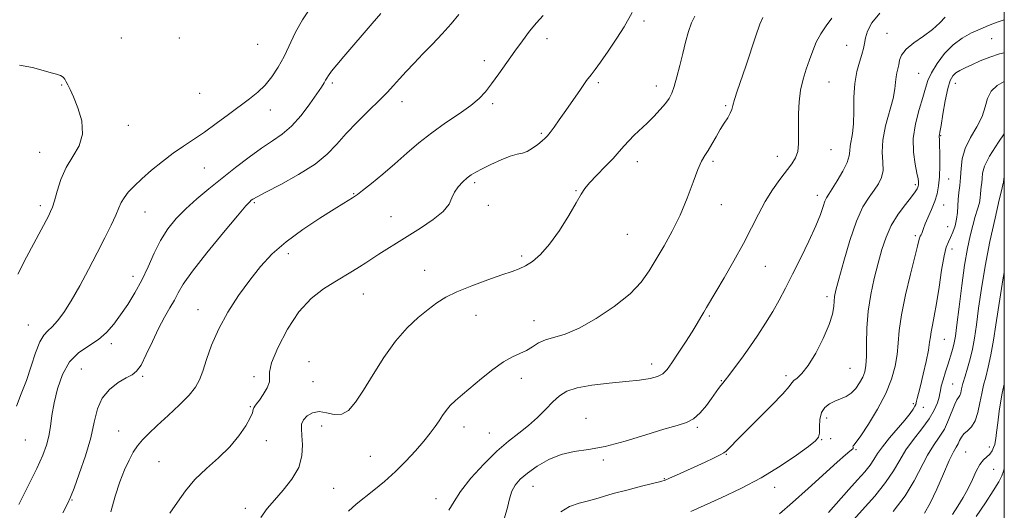
# Model space of a CAD drawing. Extents: x 2072300 to 2075200, y 327300 to 330200.
# Drawn here: x 2074660 to 2075000, y 328154 to 328323 of the extents above; entities that cross this region are included whole.
import ezdxf

# ---------------------------------------------------------------- set-up
doc = ezdxf.new("R2010")
doc.units = 0
doc.header["$MEASUREMENT"] = 0
for name, color, linetype, lineweight in [('32000', 7, 'Continuous', 0), ('DTM SPOT ELEVATION', 2, 'Continuous', 13), ('INDEX CONTOUR', 41, 'Continuous', 13), ('INTERMEDIATE CONTOUR', 44, 'Continuous', 0)]:
    doc.layers.add(name, color=color, linetype=linetype, lineweight=lineweight)

msp = doc.modelspace()

# ---------------------------------------------------------------- linework, layer by layer
at = {"layer": '32000', "flags": 128}
msp.add_lwpolyline([(2072500, 327500), (2075000, 327500), (2075000, 330000), (2072500, 330000), (2072500, 327500)], dxfattribs=at)
at = {"layer": 'DTM SPOT ELEVATION'}
for p in [(2074875.5, 328322.47, 1187.6), (2074959.48, 328318.29, 1178.8), (2074694.98, 328316.65, 1196.8), (2074715.02, 328316.66, 1197.9), (2074842.05, 328316.45, 1189.5), (2074995.66, 328316.46, 1175.1), (2074742.12, 328314.48, 1197.3), (2074945.51, 328314.11, 1180.95), (2074820.37, 328308.82, 1190.5), (2074970.44, 328304.44, 1176.9), (2074767.94, 328301.1, 1193.7), (2074859.82, 328301.22, 1187.7), (2074939.43, 328301.41, 1181.1), (2074674.35, 328300.42, 1198.1), (2074879.78, 328300.01, 1186.6), (2074983.03, 328300.97, 1173.3), (2074722.08, 328297.53, 1197.1), (2074791.95, 328294.66, 1191.4), (2074746.47, 328291.74, 1195.3), (2074823.22, 328293.93, 1189.7), (2074903.76, 328293.29, 1184.2), (2074697.4, 328286.48, 1197.4), (2074840.04, 328283.67, 1188.2), (2074977.97, 328282.86, 1173.9), (2074940.13, 328278.03, 1181.17), (2074666.84, 328277.14, 1198.8), (2074873.26, 328273.91, 1185.4), (2074899.38, 328274.05, 1183.7), (2074921.6, 328275.76, 1182.6), (2074723.69, 328271.78, 1195.1), (2074980.78, 328267.9, 1173.2), (2074817.02, 328266.69, 1187.7), (2074852.09, 328263.94, 1186.1), (2074969.31, 328265.96, 1176.3), (2074775.25, 328262.87, 1190.1), (2074935.43, 328262.3, 1180.5), (2074666.99, 328258.73, 1198.4), (2074740.92, 328259.82, 1191.8), (2074821.8, 328258.86, 1187.5), (2074902.21, 328259.08, 1183.2), (2074979.05, 328258.92, 1173.2), (2074703.2, 328256.52, 1195.2), (2074788.11, 328254.94, 1188.8), (2074980.47, 328251.43, 1172.9), (2074869.75, 328248.82, 1185.1), (2074969.25, 328248.32, 1174.3), (2074981.92, 328243.72, 1171.4), (2074752.67, 328242.17, 1189.5), (2074833.29, 328241.37, 1186.3), (2074799.8, 328236.43, 1186.8), (2074917.51, 328237.73, 1181.1), (2074699.04, 328234.32, 1194.6), (2074778.66, 328228.21, 1187.2), (2074938.8, 328227.25, 1178.4), (2074721.45, 328222.82, 1190.7), (2074817.55, 328220.84, 1185.2), (2074898.09, 328220.61, 1181.8), (2074662.95, 328217.5, 1196.9), (2074837.59, 328218.98, 1184.7), (2074691.52, 328211.12, 1193.6), (2074979.33, 328212.57, 1171.1), (2074759.87, 328204.88, 1186.3), (2074878.24, 328204.05, 1182.6), (2074946.68, 328202.53, 1177.1), (2074681.23, 328202.32, 1192.8), (2074702.38, 328199.76, 1191.8), (2074740.86, 328199.65, 1188.4), (2074833.19, 328199.07, 1183.4), (2074924.62, 328200.06, 1178.4), (2074761.21, 328197.89, 1187.2), (2074902.31, 328198.3, 1180.1), (2074982.22, 328197.18, 1168.9), (2074739.63, 328189.34, 1188.1), (2074968.61, 328190.33, 1172.2), (2074972.04, 328189.12, 1171.5), (2074764.17, 328182.59, 1185.1), (2074813.39, 328182.29, 1183.4), (2074855.56, 328185.26, 1180.7), (2074893.93, 328182.17, 1179.8), (2074938.63, 328185.36, 1175.4), (2074694.07, 328180.91, 1190.9), (2074822.11, 328180.2, 1182.9), (2074661.89, 328177.81, 1195.1), (2074745.09, 328177.58, 1187.6), (2074936.91, 328177.9, 1175.9), (2074939.98, 328178.2, 1175.7), (2074994.85, 328175.36, 1164.5), (2074781.05, 328172.17, 1184.9), (2074904.01, 328172.84, 1177.9), (2074948.8, 328174.51, 1173.8), (2074986.63, 328173.66, 1164.9), (2074708.08, 328170.33, 1188.9), (2074861.46, 328170.93, 1179.8), (2074996.31, 328167.61, 1163.1), (2074837.16, 328161.74, 1179.2), (2074882.62, 328164.45, 1178.1), (2074768.32, 328161.06, 1184.8), (2074920.66, 328161.45, 1175.4), (2074677.94, 328157.04, 1191.9), (2074803.68, 328157.55, 1182.6), (2074737.9, 328154.22, 1186.5)]:
    msp.add_point(p, dxfattribs=at)
at = {"layer": 'INDEX CONTOUR'}
for points in [[(2074827.318, 328150.899, 1180), (2074828.348, 328154.448, 1180), (2074829.087, 328157.498, 1180), (2074829.884, 328160.071, 1180), (2074831.054, 328162.233, 1180), (2074832.804, 328164.224, 1180), (2074835.313, 328166.327, 1180), (2074838.679, 328168.705, 1180), (2074842.675, 328171.024, 1180), (2074846.991, 328172.83, 1180), (2074851.445, 328173.852, 1180), (2074856.354, 328174.557, 1180), (2074862.162, 328175.6, 1180), (2074869.053, 328177.42, 1180), (2074876.178, 328179.609, 1180), (2074882.429, 328181.546, 1180), (2074886.986, 328182.812, 1180), (2074890.196, 328183.803, 1180), (2074892.693, 328185.119, 1180), (2074894.987, 328187.176, 1180), (2074897.086, 328189.666, 1180), (2074898.877, 328192.095, 1180), (2074901.326, 328195.559, 1180), (2074902.115, 328196.651, 1180), (2074902.763, 328197.479, 1180), (2074903.56, 328198.462, 1180), (2074904.835, 328200.081, 1180), (2074906.818, 328202.684, 1180), (2074909.331, 328206.082, 1180), (2074912.095, 328209.951, 1180), (2074914.866, 328214.004, 1180), (2074917.525, 328218.096, 1180), (2074919.99, 328222.12, 1180), (2074922.236, 328226.056, 1180), (2074924.454, 328230.223, 1180), (2074926.896, 328235.03, 1180), (2074929.694, 328240.675, 1180), (2074932.508, 328246.526, 1180), (2074934.878, 328251.742, 1180), (2074936.469, 328255.67, 1180), (2074937.434, 328258.405, 1180), (2074938.054, 328260.23, 1180), (2074938.601, 328261.481, 1180), (2074939.339, 328262.715, 1180), (2074940.525, 328264.541, 1180), (2074942.284, 328267.348, 1180), (2074944.196, 328270.635, 1180), (2074945.707, 328273.676, 1180), (2074946.428, 328275.943, 1180), (2074946.628, 328277.665, 1180), (2074946.742, 328279.271, 1180), (2074947.563, 328283.648, 1180), (2074947.919, 328287.013, 1180), (2074948.017, 328291.385, 1180), (2074948.059, 328296.262, 1180), (2074948.333, 328300.987, 1180), (2074949.03, 328305.022, 1180), (2074949.946, 328308.311, 1180), (2074950.778, 328310.921, 1180), (2074951.308, 328312.968, 1180), (2074951.666, 328314.766, 1180), (2074952.064, 328316.682, 1180), (2074952.768, 328319.021, 1180), (2074954.245, 328321.854, 1180), (2074957.016, 328325.19, 1180)], [(2074691.36, 328152.948, 1190), (2074692.872, 328158.44, 1190), (2074694.523, 328163.334, 1190), (2074696.158, 328167.498, 1190), (2074697.668, 328170.852, 1190), (2074699.123, 328173.552, 1190), (2074700.638, 328175.815, 1190), (2074702.356, 328177.88, 1190), (2074704.526, 328180.087, 1190), (2074707.425, 328182.802, 1190), (2074711.149, 328186.23, 1190), (2074715.087, 328189.936, 1190), (2074718.446, 328193.326, 1190), (2074720.657, 328196.025, 1190), (2074722.042, 328198.527, 1190), (2074723.144, 328201.544, 1190), (2074724.451, 328205.617, 1190), (2074726.217, 328210.593, 1190), (2074728.64, 328216.148, 1190), (2074731.828, 328221.954, 1190), (2074735.516, 328227.69, 1190), (2074739.353, 328233.034, 1190), (2074743.122, 328237.765, 1190), (2074747.159, 328242.075, 1190), (2074751.935, 328246.258, 1190), (2074757.67, 328250.484, 1190), (2074763.567, 328254.407, 1190), (2074768.572, 328257.56, 1190), (2074771.898, 328259.61, 1190), (2074774.866, 328261.397, 1190), (2074775.588, 328261.852, 1190), (2074776.561, 328262.57, 1190), (2074778.368, 328263.998, 1190), (2074781.405, 328266.444, 1190), (2074785.31, 328269.656, 1190), (2074789.534, 328273.238, 1190), (2074793.659, 328276.858, 1190), (2074797.805, 328280.434, 1190), (2074802.221, 328283.94, 1190), (2074807.018, 328287.336, 1190), (2074811.725, 328290.503, 1190), (2074815.732, 328293.304, 1190), (2074818.63, 328295.701, 1190), (2074820.823, 328298.046, 1190), (2074822.919, 328300.791, 1190), (2074825.388, 328304.245, 1190), (2074828.132, 328308.143, 1190), (2074830.915, 328312.073, 1190), (2074833.55, 328315.698, 1190), (2074836.035, 328318.956, 1190), (2074838.419, 328321.856, 1190), (2074840.726, 328324.461, 1190)], [(2074946.959, 328149.176, 1170), (2074950.961, 328153.534, 1170), (2074955.242, 328158.365, 1170), (2074959.02, 328163.064, 1170), (2074961.752, 328167.177, 1170), (2074963.862, 328170.853, 1170), (2074966.019, 328174.394, 1170), (2074968.688, 328178.02, 1170), (2074971.54, 328181.633, 1170), (2074974.048, 328185.057, 1170), (2074975.804, 328188.121, 1170), (2074976.875, 328190.681, 1170), (2074977.449, 328192.597, 1170), (2074977.719, 328193.853, 1170), (2074977.907, 328194.915, 1170), (2074978.237, 328196.372, 1170), (2074978.87, 328198.631, 1170), (2074979.7, 328201.369, 1170), (2074980.555, 328204.084, 1170), (2074981.894, 328208.256, 1170), (2074982.364, 328209.84, 1170), (2074982.732, 328211.38, 1170), (2074983.109, 328213.667, 1170), (2074983.628, 328217.627, 1170), (2074984.382, 328223.794, 1170), (2074985.301, 328231.134, 1170), (2074986.281, 328238.217, 1170), (2074987.234, 328243.921, 1170), (2074988.16, 328248.353, 1170), (2074989.077, 328251.922, 1170), (2074989.983, 328254.972, 1170), (2074990.789, 328257.566, 1170), (2074991.382, 328259.7, 1170), (2074991.695, 328261.395, 1170), (2074991.822, 328262.789, 1170), (2074991.905, 328264.046, 1170), (2074992.048, 328265.312, 1170), (2074992.223, 328266.664, 1170), (2074992.367, 328268.162, 1170), (2074992.525, 328269.93, 1170), (2074993.171, 328272.351, 1170), (2074994.886, 328275.874, 1170), (2074997.977, 328280.675, 1170), (2075000, 328283.51, 1170)]]:
    msp.add_polyline3d(points, dxfattribs=at)
at = {"layer": 'INTERMEDIATE CONTOUR'}
for points in [[(2074658.782, 328189.535, 1196), (2074660.465, 328193.7, 1196), (2074662.216, 328198.318, 1196), (2074663.869, 328203.264, 1196), (2074665.403, 328207.951, 1196), (2074666.835, 328211.681, 1196), (2074668.2, 328214.003, 1196), (2074669.602, 328215.469, 1196), (2074671.167, 328216.882, 1196), (2074673.002, 328218.934, 1196), (2074675.167, 328221.888, 1196), (2074677.71, 328225.9, 1196), (2074680.628, 328230.997, 1196), (2074683.709, 328236.7, 1196), (2074686.691, 328242.401, 1196), (2074689.34, 328247.57, 1196), (2074691.529, 328251.972, 1196), (2074693.157, 328255.451, 1196), (2074694.209, 328257.949, 1196), (2074695.006, 328259.812, 1196), (2074695.953, 328261.483, 1196), (2074697.396, 328263.343, 1196), (2074699.445, 328265.512, 1196), (2074702.148, 328268.049, 1196), (2074705.491, 328270.949, 1196), (2074709.202, 328273.972, 1196), (2074712.944, 328276.818, 1196), (2074716.482, 328279.295, 1196), (2074719.981, 328281.632, 1196), (2074723.708, 328284.166, 1196), (2074727.821, 328287.115, 1196), (2074732.039, 328290.237, 1196), (2074739.331, 328295.677, 1196), (2074742.184, 328297.976, 1196), (2074744.703, 328300.406, 1196), (2074747.033, 328303.247, 1196), (2074749.209, 328306.534, 1196), (2074751.24, 328310.242, 1196), (2074755.202, 328318.603, 1196), (2074757.56, 328322.903, 1196), (2074760.389, 328327.053, 1196)], [(2074659.569, 328155.517, 1194), (2074662.865, 328162.001, 1194), (2074665.825, 328167.999, 1194), (2074667.896, 328172.547, 1194), (2074669.186, 328176.019, 1194), (2074669.97, 328179.115, 1194), (2074670.513, 328182.444, 1194), (2074671.046, 328186.226, 1194), (2074671.793, 328190.586, 1194), (2074672.959, 328195.513, 1194), (2074674.691, 328200.461, 1194), (2074677.119, 328204.745, 1194), (2074680.271, 328207.896, 1194), (2074683.762, 328210.275, 1194), (2074687.106, 328212.456, 1194), (2074689.941, 328214.918, 1194), (2074692.409, 328217.765, 1194), (2074694.776, 328221.007, 1194), (2074697.24, 328224.648, 1194), (2074699.726, 328228.663, 1194), (2074702.091, 328233.024, 1194), (2074704.247, 328237.655, 1194), (2074706.334, 328242.318, 1194), (2074708.545, 328246.728, 1194), (2074711.051, 328250.678, 1194), (2074713.936, 328254.269, 1194), (2074717.259, 328257.678, 1194), (2074721.053, 328261.064, 1194), (2074725.256, 328264.521, 1194), (2074734.491, 328271.875, 1194), (2074739.147, 328275.498, 1194), (2074743.456, 328278.643, 1194), (2074747.218, 328281.125, 1194), (2074750.593, 328283.432, 1194), (2074753.83, 328286.22, 1194), (2074757.079, 328289.892, 1194), (2074760.09, 328293.877, 1194), (2074762.518, 328297.352, 1194), (2074764.118, 328299.705, 1194), (2074765.053, 328301.13, 1194), (2074765.591, 328302.03, 1194), (2074766.003, 328302.792, 1194), (2074766.588, 328303.739, 1194), (2074767.652, 328305.179, 1194), (2074769.43, 328307.353, 1194), (2074771.876, 328310.233, 1194), (2074781.642, 328321.612, 1194), (2074784.636, 328325.066, 1194)], [(2074711.762, 328152.555, 1188), (2074714.366, 328156.342, 1188), (2074717.161, 328160.234, 1188), (2074720.446, 328164.123, 1188), (2074724.38, 328167.93, 1188), (2074728.566, 328171.685, 1188), (2074732.466, 328175.446, 1188), (2074735.631, 328179.199, 1188), (2074737.976, 328182.642, 1188), (2074739.506, 328185.403, 1188), (2074740.282, 328187.221, 1188), (2074740.586, 328188.3, 1188), (2074740.757, 328188.956, 1188), (2074741.091, 328189.507, 1188), (2074741.712, 328190.268, 1188), (2074742.7, 328191.556, 1188), (2074744.045, 328193.545, 1188), (2074745.362, 328195.831, 1188), (2074746.18, 328197.865, 1188), (2074746.247, 328199.375, 1188), (2074746.208, 328201.183, 1188), (2074746.936, 328204.39, 1188), (2074749.075, 328209.673, 1188), (2074752.382, 328216.04, 1188), (2074756.38, 328222.079, 1188), (2074760.636, 328226.686, 1188), (2074764.837, 328229.996, 1188), (2074768.707, 328232.454, 1188), (2074774.866, 328236.136, 1188), (2074777.314, 328237.621, 1188), (2074779.511, 328239.007, 1188), (2074784.008, 328241.935, 1188), (2074786.744, 328243.692, 1188), (2074790.004, 328245.753, 1188), (2074798.369, 328250.976, 1188), (2074802.753, 328253.922, 1188), (2074806.215, 328256.738, 1188), (2074808.196, 328259.211, 1188), (2074809.215, 328261.386, 1188), (2074810.062, 328263.375, 1188), (2074811.343, 328265.254, 1188), (2074812.928, 328266.949, 1188), (2074814.506, 328268.349, 1188), (2074815.893, 328269.41, 1188), (2074817.434, 328270.359, 1188), (2074819.603, 328271.49, 1188), (2074822.679, 328272.982, 1188), (2074826.16, 328274.554, 1188), (2074829.351, 328275.812, 1188), (2074831.74, 328276.497, 1188), (2074833.557, 328276.913, 1188), (2074835.222, 328277.499, 1188), (2074837.033, 328278.565, 1188), (2074838.828, 328279.89, 1188), (2074840.332, 328281.12, 1188), (2074841.369, 328282.026, 1188), (2074842.186, 328282.877, 1188), (2074843.132, 328284.062, 1188), (2074844.492, 328285.901, 1188), (2074846.299, 328288.422, 1188), (2074848.513, 328291.582, 1188), (2074853.574, 328298.888, 1188), (2074855.724, 328301.912, 1188), (2074857.281, 328303.968, 1188), (2074858.684, 328305.762, 1188), (2074860.534, 328308.263, 1188), (2074863.207, 328312.098, 1188), (2074866.177, 328316.533, 1188), (2074868.689, 328320.492, 1188), (2074871.51, 328325.454, 1188)], [(2074674.78, 328152.685, 1192), (2074676.411, 328155.783, 1192), (2074677.478, 328158.095, 1192), (2074678.677, 328161.175, 1192), (2074680.495, 328166.135, 1192), (2074682.597, 328172.303, 1192), (2074684.441, 328178.564, 1192), (2074685.682, 328184.008, 1192), (2074686.78, 328188.538, 1192), (2074688.39, 328192.265, 1192), (2074690.941, 328195.282, 1192), (2074693.958, 328197.604, 1192), (2074696.735, 328199.236, 1192), (2074698.762, 328200.313, 1192), (2074700.303, 328201.514, 1192), (2074701.813, 328203.656, 1192), (2074703.644, 328207.274, 1192), (2074705.725, 328211.786, 1192), (2074707.881, 328216.329, 1192), (2074709.947, 328220.212, 1192), (2074711.807, 328223.424, 1192), (2074713.355, 328226.124, 1192), (2074714.653, 328228.595, 1192), (2074716.426, 328231.614, 1192), (2074719.565, 328236.084, 1192), (2074724.558, 328242.463, 1192), (2074730.265, 328249.442, 1192), (2074735.143, 328255.267, 1192), (2074738.04, 328258.642, 1192), (2074739.362, 328260.086, 1192), (2074739.907, 328260.575, 1192), (2074740.475, 328260.986, 1192), (2074741.878, 328261.806, 1192), (2074744.927, 328263.423, 1192), (2074750.059, 328266.083, 1192), (2074756.207, 328269.455, 1192), (2074761.928, 328273.061, 1192), (2074766.169, 328276.546, 1192), (2074769.447, 328280.005, 1192), (2074772.665, 328283.658, 1192), (2074776.476, 328287.611, 1192), (2074780.503, 328291.556, 1192), (2074784.114, 328295.072, 1192), (2074786.86, 328297.878, 1192), (2074789.03, 328300.234, 1192), (2074791.094, 328302.539, 1192), (2074793.444, 328305.117, 1192), (2074796.143, 328308.004, 1192), (2074799.176, 328311.169, 1192), (2074802.483, 328314.558, 1192), (2074805.824, 328318.047, 1192), (2074808.919, 328321.497, 1192), (2074811.569, 328324.797, 1192)], [(2074743.248, 328151.071, 1186), (2074745.401, 328154.077, 1186), (2074747.898, 328157.051, 1186), (2074750.92, 328160.448, 1186), (2074753.943, 328164.237, 1186), (2074756.268, 328168.263, 1186), (2074757.392, 328172.337, 1186), (2074757.606, 328176.14, 1186), (2074757.396, 328179.317, 1186), (2074757.206, 328181.631, 1186), (2074757.301, 328183.319, 1186), (2074757.906, 328184.732, 1186), (2074759.18, 328186.104, 1186), (2074761.038, 328187.185, 1186), (2074763.329, 328187.612, 1186), (2074765.899, 328187.214, 1186), (2074768.565, 328186.623, 1186), (2074771.139, 328186.666, 1186), (2074773.514, 328188.028, 1186), (2074775.917, 328190.819, 1186), (2074778.657, 328195.006, 1186), (2074781.957, 328200.418, 1186), (2074785.705, 328206.343, 1186), (2074789.699, 328211.931, 1186), (2074793.736, 328216.51, 1186), (2074797.594, 328220.104, 1186), (2074801.046, 328222.916, 1186), (2074804.024, 328225.159, 1186), (2074807.087, 328227.1, 1186), (2074810.949, 328229.016, 1186), (2074816.029, 328231.091, 1186), (2074821.556, 328233.123, 1186), (2074826.46, 328234.815, 1186), (2074829.965, 328235.983, 1186), (2074832.461, 328236.9, 1186), (2074834.631, 328237.948, 1186), (2074837.044, 328239.502, 1186), (2074839.81, 328241.89, 1186), (2074842.929, 328245.422, 1186), (2074846.314, 328250.179, 1186), (2074849.555, 328255.308, 1186), (2074852.157, 328259.718, 1186), (2074853.832, 328262.651, 1186), (2074855.114, 328264.665, 1186), (2074856.742, 328266.648, 1186), (2074859.227, 328269.256, 1186), (2074862.16, 328272.226, 1186), (2074864.906, 328275.067, 1186), (2074866.999, 328277.408, 1186), (2074868.66, 328279.366, 1186), (2074870.281, 328281.183, 1186), (2074872.168, 328283.064, 1186), (2074876.612, 328287.252, 1186), (2074878.952, 328289.582, 1186), (2074881.135, 328291.893, 1186), (2074882.939, 328293.974, 1186), (2074884.224, 328295.731, 1186), (2074885.155, 328297.548, 1186), (2074885.978, 328299.926, 1186), (2074886.886, 328303.213, 1186), (2074887.878, 328307.14, 1186), (2074888.904, 328311.283, 1186), (2074889.922, 328315.259, 1186), (2074890.943, 328318.849, 1186), (2074891.987, 328321.878, 1186), (2074893.076, 328324.216, 1186)], [(2074773.521, 328153.247, 1184), (2074776.141, 328155.581, 1184), (2074782.286, 328160.446, 1184), (2074785.94, 328163.48, 1184), (2074789.696, 328166.856, 1184), (2074793.323, 328170.468, 1184), (2074796.641, 328174.065, 1184), (2074799.479, 328177.362, 1184), (2074801.719, 328180.141, 1184), (2074803.453, 328182.465, 1184), (2074804.827, 328184.466, 1184), (2074805.999, 328186.269, 1184), (2074807.179, 328187.974, 1184), (2074808.592, 328189.676, 1184), (2074810.439, 328191.482, 1184), (2074812.825, 328193.554, 1184), (2074819.452, 328199.088, 1184), (2074823.322, 328202.175, 1184), (2074826.984, 328204.784, 1184), (2074830.087, 328206.532, 1184), (2074832.685, 328207.7, 1184), (2074834.932, 328208.74, 1184), (2074837.004, 328209.984, 1184), (2074839.128, 328211.299, 1184), (2074841.55, 328212.43, 1184), (2074848.291, 328214.372, 1184), (2074853.13, 328216.369, 1184), (2074859.075, 328219.715, 1184), (2074865.289, 328223.931, 1184), (2074870.713, 328228.317, 1184), (2074874.591, 328232.346, 1184), (2074877.37, 328236.204, 1184), (2074879.802, 328240.258, 1184), (2074882.472, 328244.805, 1184), (2074885.296, 328249.869, 1184), (2074888.023, 328255.414, 1184), (2074890.442, 328261.273, 1184), (2074892.495, 328266.81, 1184), (2074894.163, 328271.266, 1184), (2074895.464, 328274.149, 1184), (2074896.572, 328276.034, 1184), (2074897.699, 328277.76, 1184), (2074899.003, 328279.971, 1184), (2074900.435, 328282.514, 1184), (2074901.896, 328285.035, 1184), (2074903.278, 328287.246, 1184), (2074904.465, 328289.105, 1184), (2074905.338, 328290.634, 1184), (2074905.847, 328291.923, 1184), (2074906.224, 328293.351, 1184), (2074906.771, 328295.363, 1184), (2074907.726, 328298.316, 1184), (2074910.674, 328306.911, 1184), (2074914.179, 328317.344, 1184), (2074915.612, 328321.395, 1184), (2074916.583, 328323.73, 1184)], [(2074808.17, 328153.507, 1182), (2074809.971, 328156.505, 1182), (2074812.159, 328160.058, 1182), (2074815.707, 328164.553, 1182), (2074820.168, 328169.432, 1182), (2074824.744, 328173.9, 1182), (2074828.801, 328177.379, 1182), (2074832.363, 328180.168, 1182), (2074835.623, 328182.783, 1182), (2074838.717, 328185.602, 1182), (2074841.584, 328188.453, 1182), (2074844.112, 328191.021, 1182), (2074846.333, 328193.069, 1182), (2074848.862, 328194.63, 1182), (2074852.457, 328195.817, 1182), (2074857.584, 328196.728, 1182), (2074863.525, 328197.437, 1182), (2074869.272, 328198.008, 1182), (2074874.001, 328198.512, 1182), (2074877.627, 328199.044, 1182), (2074880.251, 328199.705, 1182), (2074882.048, 328200.631, 1182), (2074883.493, 328202.098, 1182), (2074885.133, 328204.419, 1182), (2074887.348, 328207.739, 1182), (2074889.842, 328211.542, 1182), (2074892.15, 328215.145, 1182), (2074893.914, 328218.015, 1182), (2074895.209, 328220.219, 1182), (2074896.216, 328221.976, 1182), (2074897.156, 328223.585, 1182), (2074900.34, 328228.937, 1182), (2074903.224, 328233.825, 1182), (2074906.614, 328239.707, 1182), (2074909.911, 328245.689, 1182), (2074912.666, 328251.057, 1182), (2074915.054, 328255.813, 1182), (2074917.4, 328260.14, 1182), (2074919.93, 328264.161, 1182), (2074922.473, 328267.773, 1182), (2074926.564, 328273.215, 1182), (2074927.85, 328275.295, 1182), (2074928.63, 328277.464, 1182), (2074928.945, 328280.061, 1182), (2074928.967, 328283.129, 1182), (2074928.896, 328286.641, 1182), (2074928.916, 328290.532, 1182), (2074929.134, 328294.6, 1182), (2074929.642, 328298.612, 1182), (2074930.487, 328302.375, 1182), (2074931.561, 328305.879, 1182), (2074932.71, 328309.159, 1182), (2074933.84, 328312.249, 1182), (2074935.072, 328315.192, 1182), (2074936.581, 328318.031, 1182), (2074938.462, 328320.806, 1182), (2074940.476, 328323.55, 1182)], [(2074846.82, 328152.995, 1178), (2074849.853, 328154.845, 1178), (2074853.203, 328156.005, 1178), (2074856.33, 328156.795, 1178), (2074858.916, 328157.506, 1178), (2074861.525, 328158.295, 1178), (2074864.942, 328159.28, 1178), (2074869.622, 328160.516, 1178), (2074874.673, 328161.793, 1178), (2074881.379, 328163.461, 1178), (2074882.864, 328163.92, 1178), (2074884.383, 328164.556, 1178), (2074886.753, 328165.627, 1178), (2074896.623, 328170.173, 1178), (2074899.609, 328171.569, 1178), (2074901.861, 328172.661, 1178), (2074903.174, 328173.377, 1178), (2074903.907, 328173.929, 1178), (2074905.604, 328175.691, 1178), (2074907.459, 328177.566, 1178), (2074914.873, 328184.947, 1178), (2074919.607, 328189.702, 1178), (2074923.494, 328193.74, 1178), (2074925.668, 328196.227, 1178), (2074926.654, 328197.525, 1178), (2074927.324, 328198.289, 1178), (2074928.406, 328199.162, 1178), (2074930.041, 328200.716, 1178), (2074932.224, 328203.504, 1178), (2074934.86, 328207.816, 1178), (2074937.488, 328212.875, 1178), (2074939.554, 328217.64, 1178), (2074940.668, 328221.293, 1178), (2074941.074, 328223.909, 1178), (2074941.18, 328225.789, 1178), (2074941.358, 328227.356, 1178), (2074941.85, 328229.538, 1178), (2074942.862, 328233.388, 1178), (2074944.521, 328239.514, 1178), (2074946.638, 328246.73, 1178), (2074948.939, 328253.406, 1178), (2074951.187, 328258.29, 1178), (2074953.267, 328261.648, 1178), (2074955.096, 328264.124, 1178), (2074956.587, 328266.298, 1178), (2074957.632, 328268.473, 1178), (2074958.12, 328270.885, 1178), (2074958.048, 328273.752, 1178), (2074957.844, 328277.214, 1178), (2074958.046, 328281.392, 1178), (2074959.011, 328286.271, 1178), (2074961.579, 328295.721, 1178), (2074962.226, 328299.057, 1178), (2074962.466, 328301.445, 1178), (2074962.595, 328303.215, 1178), (2074962.845, 328304.671, 1178), (2074963.183, 328306.008, 1178), (2074963.515, 328307.395, 1178), (2074963.839, 328308.973, 1178), (2074964.54, 328310.762, 1178), (2074966.096, 328312.759, 1178), (2074968.786, 328314.943, 1178), (2074972.079, 328317.244, 1178), (2074975.246, 328319.578, 1178), (2074977.715, 328321.845, 1178), (2074979.544, 328323.873, 1178)], [(2074891.72, 328153.149, 1176), (2074896.287, 328155.176, 1176), (2074902.18, 328157.826, 1176), (2074908.969, 328161.052, 1176), (2074915.975, 328164.758, 1176), (2074922.552, 328168.767, 1176), (2074928.178, 328172.572, 1176), (2074932.357, 328175.593, 1176), (2074934.777, 328177.47, 1176), (2074935.84, 328178.744, 1176), (2074936.128, 328180.181, 1176), (2074936.174, 328182.332, 1176), (2074936.322, 328184.865, 1176), (2074936.866, 328187.234, 1176), (2074938.019, 328189.016, 1176), (2074939.642, 328190.274, 1176), (2074941.517, 328191.195, 1176), (2074943.446, 328191.973, 1176), (2074945.333, 328192.83, 1176), (2074947.104, 328193.995, 1176), (2074948.689, 328195.617, 1176), (2074950.031, 328197.521, 1176), (2074951.077, 328199.454, 1176), (2074951.791, 328201.301, 1176), (2074952.213, 328203.497, 1176), (2074952.399, 328206.616, 1176), (2074952.437, 328211.048, 1176), (2074952.544, 328216.445, 1176), (2074952.965, 328222.275, 1176), (2074953.867, 328228.071, 1176), (2074955.099, 328233.631, 1176), (2074956.433, 328238.819, 1176), (2074957.722, 328243.538, 1176), (2074959.147, 328247.865, 1176), (2074960.972, 328251.918, 1176), (2074963.328, 328255.747, 1176), (2074965.816, 328259.13, 1176), (2074967.906, 328261.78, 1176), (2074969.2, 328263.508, 1176), (2074969.845, 328264.513, 1176), (2074970.122, 328265.096, 1176), (2074970.268, 328265.521, 1176), (2074970.35, 328265.903, 1176), (2074970.388, 328266.323, 1176), (2074970.381, 328266.912, 1176), (2074970.236, 328268.004, 1176), (2074969.838, 328269.984, 1176), (2074969.166, 328273.122, 1176), (2074968.582, 328277.225, 1176), (2074968.542, 328281.983, 1176), (2074969.342, 328287.051, 1176), (2074970.634, 328291.947, 1176), (2074971.904, 328296.15, 1176), (2074972.806, 328299.336, 1176), (2074973.634, 328301.952, 1176), (2074974.844, 328304.638, 1176), (2074976.779, 328307.842, 1176), (2074979.333, 328311.236, 1176), (2074982.288, 328314.3, 1176), (2074985.437, 328316.641, 1176), (2074988.622, 328318.374, 1176), (2074991.694, 328319.738, 1176), (2074994.585, 328320.945, 1176), (2074997.55, 328322.081, 1176), (2075000, 328322.899, 1176)], [(2074922.316, 328152.316, 1174), (2074926.835, 328156.187, 1174), (2074932.225, 328160.998, 1174), (2074942.312, 328170.129, 1174), (2074945.184, 328172.703, 1174), (2074946.655, 328173.986, 1174), (2074947.625, 328174.767, 1174), (2074947.763, 328174.909, 1174), (2074947.78, 328175.049, 1174), (2074947.739, 328175.262, 1174), (2074947.713, 328175.518, 1174), (2074947.776, 328175.762, 1174), (2074948.049, 328176.062, 1174), (2074948.83, 328176.992, 1174), (2074950.461, 328179.252, 1174), (2074953.108, 328183.276, 1174), (2074956.221, 328188.442, 1174), (2074959.073, 328193.862, 1174), (2074961.093, 328198.818, 1174), (2074962.332, 328203.271, 1174), (2074962.997, 328207.347, 1174), (2074963.323, 328211.267, 1174), (2074963.675, 328215.611, 1174), (2074964.443, 328221.049, 1174), (2074965.87, 328227.895, 1174), (2074967.592, 328235.041, 1174), (2074969.095, 328241.02, 1174), (2074969.995, 328244.746, 1174), (2074970.434, 328246.654, 1174), (2074970.682, 328247.554, 1174), (2074970.956, 328248.146, 1174), (2074971.253, 328248.648, 1174), (2074971.517, 328249.167, 1174), (2074971.73, 328249.827, 1174), (2074972.043, 328250.837, 1174), (2074972.647, 328252.428, 1174), (2074974.861, 328257.465, 1174), (2074975.981, 328260.26, 1174), (2074976.791, 328262.866, 1174), (2074977.298, 328265.561, 1174), (2074977.571, 328268.748, 1174), (2074977.676, 328272.631, 1174), (2074977.673, 328276.59, 1174), (2074977.618, 328279.803, 1174), (2074977.561, 328281.672, 1174), (2074977.524, 328282.5, 1174), (2074977.52, 328282.818, 1174), (2074977.577, 328283.169, 1174), (2074977.76, 328284.172, 1174), (2074978.151, 328286.459, 1174), (2074978.797, 328290.362, 1174), (2074979.61, 328294.991, 1174), (2074980.469, 328299.152, 1174), (2074981.295, 328301.938, 1174), (2074982.182, 328303.584, 1174), (2074983.265, 328304.611, 1174), (2074984.672, 328305.475, 1174), (2074986.499, 328306.372, 1174), (2074988.833, 328307.431, 1174), (2074991.708, 328308.719, 1174), (2074994.951, 328310.053, 1174), (2074998.334, 328311.19, 1174), (2075000, 328311.574, 1174)], [(2074659.295, 328235.093, 1198), (2074662.266, 328240.902, 1198), (2074669.814, 328255.139, 1198), (2074670.599, 328256.695, 1198), (2074671.223, 328258.235, 1198), (2074671.891, 328260.422, 1198), (2074672.799, 328263.713, 1198), (2074674.095, 328267.723, 1198), (2074675.917, 328271.86, 1198), (2074678.244, 328275.695, 1198), (2074680.42, 328279.442, 1198), (2074681.629, 328283.482, 1198), (2074681.321, 328288.014, 1198), (2074680.008, 328292.521, 1198), (2074678.469, 328296.31, 1198), (2074677.321, 328298.875, 1198), (2074676.555, 328300.464, 1198), (2074676, 328301.515, 1198), (2074675.49, 328302.386, 1198), (2074674.868, 328303.13, 1198), (2074673.983, 328303.726, 1198), (2074672.672, 328304.185, 1198), (2074670.744, 328304.67, 1198), (2074668.002, 328305.382, 1198), (2074664.311, 328306.399, 1198), (2074659.821, 328307.313, 1198)], [(2074939.279, 328152.711, 1172), (2074946.324, 328160.668, 1172), (2074949.349, 328164.028, 1172), (2074951.791, 328166.794, 1172), (2074953.64, 328169.088, 1172), (2074954.97, 328171.075, 1172), (2074956.212, 328173.083, 1172), (2074957.891, 328175.485, 1172), (2074960.341, 328178.5, 1172), (2074965.665, 328184.683, 1172), (2074967.446, 328186.897, 1172), (2074968.536, 328188.429, 1172), (2074969.13, 328189.438, 1172), (2074969.411, 328190.094, 1172), (2074969.533, 328190.613, 1172), (2074969.648, 328191.223, 1172), (2074969.89, 328192.177, 1172), (2074970.327, 328193.827, 1172), (2074971.017, 328196.551, 1172), (2074971.961, 328200.5, 1172), (2074972.962, 328204.92, 1172), (2074973.77, 328208.835, 1172), (2074974.217, 328211.539, 1172), (2074974.453, 328213.435, 1172), (2074974.711, 328215.2, 1172), (2074975.169, 328217.457, 1172), (2074975.82, 328220.589, 1172), (2074976.602, 328224.925, 1172), (2074977.457, 328230.532, 1172), (2074978.33, 328236.424, 1172), (2074979.172, 328241.353, 1172), (2074979.945, 328244.432, 1172), (2074980.686, 328246.231, 1172), (2074981.444, 328247.683, 1172), (2074982.242, 328249.529, 1172), (2074982.98, 328251.737, 1172), (2074983.531, 328254.081, 1172), (2074983.813, 328256.381, 1172), (2074984.076, 328260.901, 1172), (2074984.338, 328263.223, 1172), (2074984.658, 328265.701, 1172), (2074984.922, 328268.447, 1172), (2074985.1, 328271.538, 1172), (2074985.494, 328274.925, 1172), (2074986.494, 328278.527, 1172), (2074988.311, 328282.255, 1172), (2074990.468, 328285.974, 1172), (2074992.309, 328289.539, 1172), (2074993.405, 328292.821, 1172), (2074994.215, 328295.739, 1172), (2074995.422, 328298.227, 1172), (2074997.535, 328300.231, 1172), (2075000, 328301.568, 1172)], [(2074961.657, 328153.098, 1168), (2074965.727, 328158.456, 1168), (2074968.904, 328163.672, 1168), (2074973.489, 328172.579, 1168), (2074975.554, 328175.895, 1168), (2074977.528, 328178.746, 1168), (2074979.296, 328181.588, 1168), (2074980.767, 328184.712, 1168), (2074982.905, 328190.198, 1168), (2074983.645, 328191.682, 1168), (2074984.207, 328192.522, 1168), (2074984.619, 328193.202, 1168), (2074984.927, 328194.141, 1168), (2074985.25, 328195.497, 1168), (2074985.727, 328197.363, 1168), (2074986.448, 328199.792, 1168), (2074987.318, 328202.66, 1168), (2074988.195, 328205.805, 1168), (2074988.971, 328209.149, 1168), (2074989.675, 328212.956, 1168), (2074990.371, 328217.575, 1168), (2074991.136, 328223.285, 1168), (2074992.094, 328230.071, 1168), (2074993.38, 328237.846, 1168), (2074995.044, 328246.32, 1168), (2074996.792, 328254.378, 1168), (2074998.242, 328260.701, 1168), (2074999.111, 328264.354, 1168), (2074999.647, 328266.467, 1168), (2074999.699, 328266.749, 1168), (2074999.837, 328268.172, 1168), (2074999.945, 328268.575, 1168), (2075000, 328268.688, 1168)], [(2074972.486, 328152.538, 1166), (2074974.427, 328155.97, 1166), (2074976.645, 328160.796, 1166), (2074978.947, 328166.148, 1166), (2074980.96, 328170.764, 1166), (2074982.401, 328173.708, 1166), (2074983.363, 328175.372, 1166), (2074984.027, 328176.473, 1166), (2074984.578, 328177.596, 1166), (2074985.198, 328178.779, 1166), (2074986.069, 328179.925, 1166), (2074987.297, 328181.016, 1166), (2074988.684, 328182.364, 1166), (2074989.951, 328184.362, 1166), (2074990.895, 328187.243, 1166), (2074991.595, 328190.609, 1166), (2074992.207, 328193.895, 1166), (2074992.858, 328196.736, 1166), (2074993.588, 328199.54, 1166), (2074994.41, 328202.906, 1166), (2074995.323, 328207.255, 1166), (2074996.254, 328212.287, 1166), (2074997.114, 328217.524, 1166), (2074998.638, 328227.921, 1166), (2074999.642, 328233.811, 1166), (2075000, 328235.593, 1166)], [(2074982.089, 328152.092, 1164), (2074983.949, 328154.884, 1164), (2074985.819, 328157.891, 1164), (2074987.547, 328161.025, 1164), (2074989.023, 328164.161, 1164), (2074990.316, 328167.035, 1164), (2074991.541, 328169.35, 1164), (2074992.777, 328170.92, 1164), (2074994.98, 328172.941, 1164), (2074995.763, 328174.031, 1164), (2074996.316, 328175.179, 1164), (2074996.67, 328176.214, 1164), (2074996.874, 328177.09, 1164), (2074997.036, 328178.282, 1164), (2074997.286, 328180.39, 1164), (2074997.712, 328183.759, 1164), (2074998.25, 328187.709, 1164), (2074998.8, 328191.298, 1164), (2074999.302, 328193.939, 1164), (2075000, 328197.094, 1164)], [(2074990.318, 328151.409, 1162), (2074993.51, 328156.125, 1162), (2074996.153, 328160.181, 1162), (2074998.056, 328163.326, 1162), (2074999.133, 328165.46, 1162), (2074999.72, 328167.07, 1162), (2075000, 328167.973, 1162)]]:
    msp.add_polyline3d(points, dxfattribs=at)

doc.saveas('drawing.dxf')
